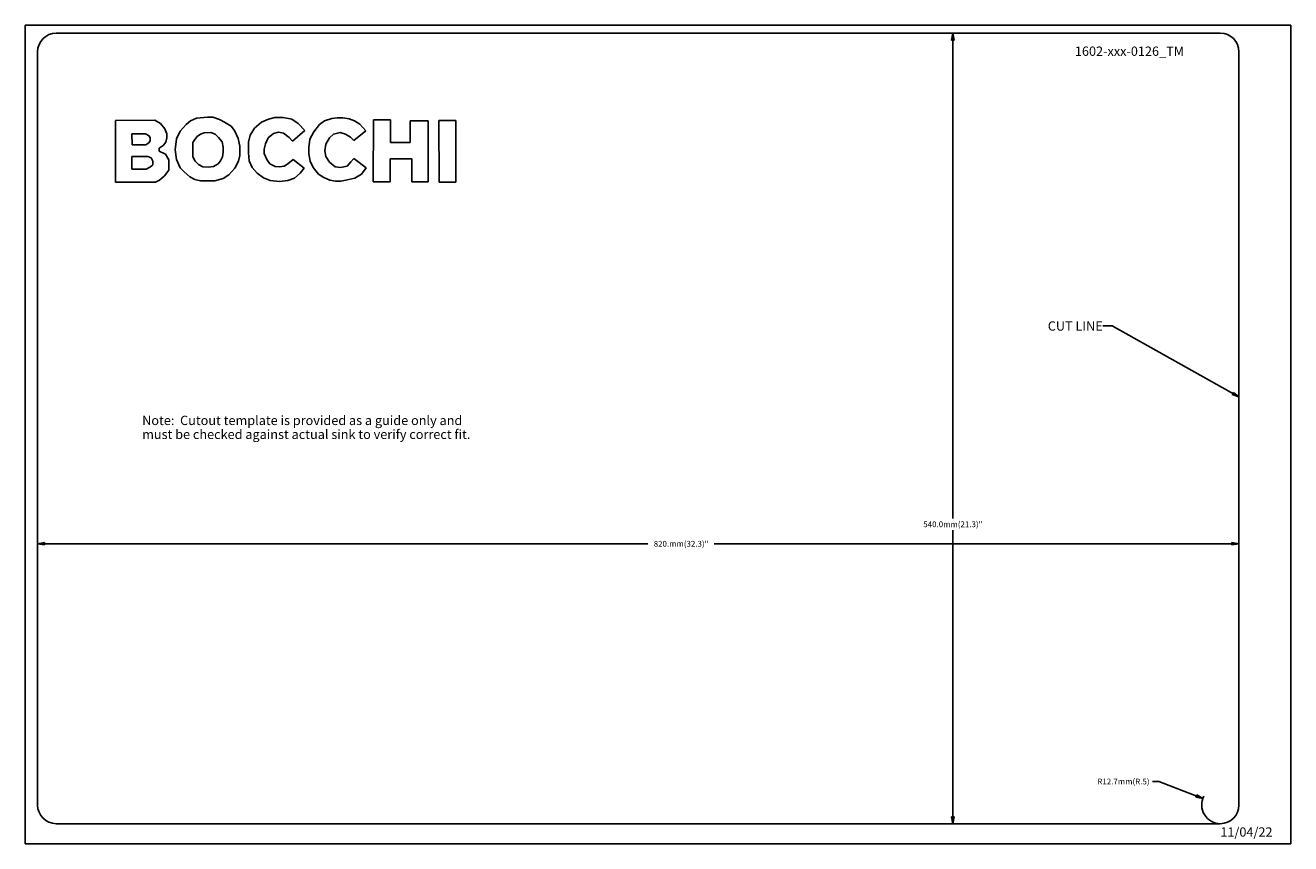
# Model space of a CAD drawing. Units: inches. Extents: x 0 to 34, y 0 to 22.
import ezdxf

# ---------------------------------------------------------------- set-up
doc = ezdxf.new("R2010")
doc.units = ezdxf.units.IN
doc.header["$LTSCALE"] = 1.87
doc.header["$MEASUREMENT"] = 0
doc.layers.get('0').update_dxf_attribs({"linetype": 'CONTINUOUS'})
doc.layers.add('03___PRT_ALL_CURVES', color=7, linetype='CONTINUOUS')
doc.styles.get("Standard").update_dxf_attribs({"font": 'txt', "width": 0.8})
doc.styles.add('TEXTSTYLE_2', font='triumb.ttf')
doc.dimstyles.new('DIMSTYLE_1', dxfattribs={"dimtxt": 0.15625, "dimasz": 0.1875, "dimexe": 0.125, "dimexo": 0.0625, "dimgap": 0.078125, "dimtad": 0, "dimtih": 1, "dimtoh": 1, "dimdec": 1, "dimzin": 4, "dimdsep": 46, "dimtxsty": 'STANDARD', "dimblk": 'CLOSED', "dimblk1": 'CLOSED', "dimblk2": 'CLOSED', "dimcen": 0.09, "dimadec": 0, "dimazin": 0, "dimtfac": 1, "dimtdec": 1, "dimtofl": 0, "dimtmove": 0, "dimatfit": 3, "dimldrblk": 'CLOSED', "dimfxl": 1, "dimtolj": 1, "dimtzin": 4, "dimarcsym": 0})
doc.dimstyles.new('DIMSTYLE_2', dxfattribs={"dimtxt": 0.15625, "dimasz": 0.1875, "dimexe": 0.125, "dimexo": 0.0625, "dimgap": 0.09, "dimtad": 0, "dimtih": 1, "dimtoh": 1, "dimdec": 1, "dimzin": 4, "dimdsep": 46, "dimtxsty": 'STANDARD', "dimblk": 'CLOSED', "dimblk1": 'CLOSED', "dimblk2": 'CLOSED', "dimcen": 0.09, "dimadec": 0, "dimazin": 0, "dimtfac": 1, "dimtdec": 1, "dimtofl": 0, "dimtmove": 0, "dimatfit": 3, "dimldrblk": 'CLOSED', "dimfxl": 1, "dimtolj": 1, "dimtzin": 4, "dimarcsym": 0})
doc.dimstyles.get("Standard").update_dxf_attribs({"dimtxt": 0.15625, "dimasz": 0.1875, "dimexe": 0.125, "dimexo": 0.0625, "dimgap": 0.09, "dimtad": 0, "dimtih": 1, "dimtoh": 1, "dimdec": 3, "dimzin": 4, "dimdsep": 46, "dimtxsty": 'STANDARD', "dimblk": 'CLOSED', "dimblk1": 'CLOSED', "dimblk2": 'CLOSED', "dimcen": 0.09, "dimadec": 0, "dimazin": 0, "dimtp": 0.001, "dimtm": 0.001, "dimtfac": 1, "dimtdec": 3, "dimtofl": 0, "dimtmove": 0, "dimatfit": 3, "dimldrblk": 'CLOSED', "dimfxl": 1, "dimtolj": 1, "dimtzin": 4, "dimarcsym": 0})

# ---------------------------------------------------------------- blocks, each defined once
blk = doc.blocks.new('_CLOSED')
at = {"color": 0, "linetype": 'BYBLOCK'}
for p, q in [((0, 0), (-1, 0.17)), ((-1, 0.17), (-1, -0.17)), ((-1, -0.17), (0, 0)), ((-1, 0), (0, 0))]:
    blk.add_line(p, q, dxfattribs=at)
blk = doc.blocks.new('*D0')
at = {"color": 2, "linetype": 'CONTINUOUS'}
for p, q in [((0.329, 8.062), (16.729, 8.062)), ((32.609, 8.062), (18.51, 8.062))]:
    blk.add_line(p, q, dxfattribs=at)
at = {"color": 2, "linetype": 'CONTINUOUS', "xscale": 0.1875, "yscale": 0.1875, "zscale": 0.1875, "rotation": 180}
blk.add_blockref('_CLOSED', (0.329, 8.062), dxfattribs=at)
at = {"color": 2, "linetype": 'CONTINUOUS', "xscale": 0.1875, "yscale": 0.1875, "zscale": 0.1875}
blk.add_blockref('_CLOSED', (32.609, 8.062), dxfattribs=at)
at = {"color": 2, "linetype": 'CONTINUOUS', "insert": (17.619, 8.14), "char_height": 0.15625, "width": 1.625, "attachment_point": 2, "line_spacing_factor": 0.9}
blk.add_mtext('820.mm(32.3)"', dxfattribs=at)
blk = doc.blocks.new('*D1')
at = {"color": 2, "linetype": 'CONTINUOUS'}
for p, q in [((24.922, 21.788), (24.922, 8.743)), ((24.922, 0.538), (24.922, 8.431))]:
    blk.add_line(p, q, dxfattribs=at)
at = {"color": 2, "linetype": 'CONTINUOUS', "xscale": 0.1875, "yscale": 0.1875, "zscale": 0.1875}
for p, rotation in [((24.922, 21.788), 90), ((24.922, 0.538), 270)]:
    blk.add_blockref('_CLOSED', p, dxfattribs=dict(at, rotation=rotation))
at = {"color": 2, "linetype": 'CONTINUOUS', "insert": (24.922, 8.665), "char_height": 0.15625, "width": 1.75, "attachment_point": 2, "line_spacing_factor": 0.9}
blk.add_mtext('540.0mm(21.3)"', dxfattribs=at)
blk = doc.blocks.new('*D2')
at = {"color": 2, "linetype": 'CONTINUOUS'}
for p, q in [((30.457, 1.672), (30.285, 1.672)), ((31.642, 1.217), (30.457, 1.672))]:
    blk.add_line(p, q, dxfattribs=at)
at = {"color": 2, "linetype": 'CONTINUOUS', "xscale": 0.1875, "yscale": 0.1875, "zscale": 0.1875, "rotation": 339.024627473}
blk.add_blockref('_CLOSED', (31.642, 1.217), dxfattribs=at)
at = {"color": 2, "linetype": 'CONTINUOUS', "insert": (30.207, 1.75), "char_height": 0.15625, "width": 1.5, "attachment_point": 3, "line_spacing_factor": 0.9}
blk.add_mtext('R12.7mm(R.5)', dxfattribs=at)

msp = doc.modelspace()

# ---------------------------------------------------------------- linework, layer by layer
at = {"color": 7, "linetype": 'CONTINUOUS'}
for p, q in [((0, 0), (0, 22)), ((0, 22), (34, 22)), ((34, 0), (34, 22)), ((3.479, 19.449), (2.419, 19.438)), ((2.419, 19.438), (2.419, 17.784)), ((3.636, 19.363), (3.479, 19.449)), ((4.438, 19.431), (4.324, 19.333)), ((4.597, 19.506), (4.438, 19.431)), ((4.894, 19.529), (4.597, 19.506)), ((5.039, 19.529), (4.894, 19.529)), ((5.221, 19.465), (5.039, 19.529)), ((5.351, 19.392), (5.221, 19.465)), ((5.528, 19.285), (5.351, 19.392)), ((6.343, 19.392), (6.161, 19.238)), ((6.536, 19.481), (6.343, 19.392)), ((6.709, 19.517), (6.536, 19.481)), ((6.927, 19.517), (6.709, 19.517)), ((7.161, 19.474), (6.927, 19.517)), ((7.329, 19.356), (7.161, 19.474)), ((8.04, 19.433), (7.903, 19.331)), ((8.237, 19.495), (8.04, 19.433)), ((8.378, 19.515), (8.237, 19.495)), ((8.53, 19.515), (8.378, 19.515)), ((8.7, 19.488), (8.53, 19.515)), ((8.841, 19.431), (8.7, 19.488)), ((8.987, 19.34), (8.841, 19.431)), ((9.354, 19.457), (9.345, 17.788)), ((9.816, 19.457), (9.354, 19.457)), ((9.816, 18.846), (9.816, 19.457)), ((10.339, 19.432), (10.341, 18.846)), ((10.827, 19.432), (10.339, 19.432)), ((10.827, 17.788), (10.827, 19.432)), ((11.11, 19.442), (11.119, 17.784)), ((11.567, 19.438), (11.11, 19.442)), ((11.564, 17.784), (11.567, 19.438)), ((2.868, 18.786), (2.864, 19.086)), ((2.864, 19.086), (3.232, 19.079)), ((3.232, 19.079), (3.325, 19.027)), ((3.752, 19.22), (3.636, 19.363)), ((3.806, 19.079), (3.752, 19.22)), ((3.806, 18.977), (3.806, 19.079)), ((4.158, 19.152), (4.061, 18.945)), ((4.324, 19.333), (4.158, 19.152)), ((4.622, 19.013), (4.71, 19.077)), ((4.71, 19.077), (4.807, 19.111)), ((4.807, 19.111), (4.985, 19.12)), ((4.985, 19.12), (5.101, 19.072)), ((5.101, 19.072), (5.189, 18.984)), ((5.623, 19.168), (5.528, 19.285)), ((5.723, 18.961), (5.623, 19.168)), ((6.041, 19.049), (5.993, 18.856)), ((6.161, 19.238), (6.041, 19.049)), ((6.528, 18.979), (6.67, 19.088)), ((6.67, 19.088), (6.806, 19.127)), ((6.806, 19.127), (6.94, 19.097)), ((6.94, 19.097), (7.09, 18.981)), ((7.183, 18.888), (7.51, 19.174)), ((7.51, 19.174), (7.329, 19.356)), ((7.753, 19.133), (7.649, 18.94)), ((7.903, 19.331), (7.753, 19.133)), ((8.173, 18.971), (8.277, 19.075)), ((8.277, 19.075), (8.463, 19.12)), ((8.463, 19.12), (8.605, 19.074)), ((8.605, 19.074), (8.736, 18.994)), ((8.828, 18.902), (9.152, 19.161)), ((9.152, 19.161), (8.987, 19.34)), ((3.239, 18.786), (2.868, 18.786)), ((3.323, 18.84), (3.239, 18.786)), ((3.359, 18.895), (3.323, 18.84)), ((3.325, 19.027), (3.359, 18.965)), ((3.359, 18.965), (3.359, 18.895)), ((3.6, 18.7), (3.705, 18.767)), ((3.705, 18.767), (3.777, 18.856)), ((3.777, 18.856), (3.806, 18.977)), ((4.061, 18.945), (4.031, 18.654)), ((4.503, 18.847), (4.551, 18.927)), ((4.503, 18.463), (4.503, 18.847)), ((4.551, 18.927), (4.622, 19.013)), ((5.189, 18.984), (5.287, 18.868)), ((5.287, 18.868), (5.317, 18.727)), ((5.317, 18.727), (5.317, 18.586)), ((5.768, 18.752), (5.723, 18.961)), ((5.768, 18.498), (5.768, 18.752)), ((5.993, 18.856), (5.993, 18.57)), ((6.42, 18.672), (6.452, 18.813)), ((6.452, 18.813), (6.528, 18.979)), ((7.09, 18.981), (7.183, 18.888)), ((7.649, 18.94), (7.622, 18.716)), ((7.622, 18.716), (7.622, 18.545)), ((8.046, 18.627), (8.071, 18.809)), ((8.071, 18.809), (8.173, 18.971)), ((8.736, 18.994), (8.828, 18.902)), ((10.341, 18.846), (9.816, 18.846)), ((2.864, 18.47), (3.293, 18.477)), ((2.864, 18.136), (2.864, 18.47)), ((3.293, 18.477), (3.379, 18.434)), ((3.379, 18.434), (3.426, 18.345)), ((3.6, 18.616), (3.6, 18.7)), ((3.765, 18.534), (3.6, 18.616)), ((3.854, 18.386), (3.765, 18.534)), ((3.854, 18.105), (3.854, 18.386)), ((4.031, 18.654), (4.061, 18.389)), ((4.061, 18.389), (4.163, 18.168)), ((4.56, 18.35), (4.503, 18.463)), ((5.248, 18.361), (5.18, 18.273)), ((5.296, 18.461), (5.248, 18.361)), ((5.317, 18.586), (5.296, 18.461)), ((5.73, 18.345), (5.768, 18.498)), ((5.993, 18.57), (6.011, 18.354)), ((6.42, 18.55), (6.42, 18.672)), ((6.486, 18.391), (6.42, 18.55)), ((6.572, 18.28), (6.486, 18.391)), ((7.195, 18.391), (7.052, 18.277)), ((7.492, 18.155), (7.195, 18.391)), ((7.622, 18.545), (7.651, 18.35)), ((8.076, 18.477), (8.046, 18.627)), ((8.169, 18.32), (8.076, 18.477)), ((8.828, 18.418), (8.75, 18.332)), ((9.159, 18.171), (8.828, 18.418)), ((9.8, 17.788), (9.8, 18.406)), ((9.8, 18.406), (10.387, 18.406)), ((10.387, 18.406), (10.387, 17.788)), ((3.25, 18.136), (2.864, 18.136)), ((3.363, 18.191), (3.25, 18.136)), ((3.426, 18.253), (3.363, 18.191)), ((3.426, 18.345), (3.426, 18.253)), ((3.74, 17.952), (3.854, 18.105)), ((4.163, 18.168), (4.271, 18.06)), ((4.271, 18.06), (4.424, 17.923)), ((4.656, 18.255), (4.56, 18.35)), ((4.771, 18.198), (4.656, 18.255)), ((4.917, 18.182), (4.771, 18.198)), ((5.06, 18.202), (4.917, 18.182)), ((5.18, 18.273), (5.06, 18.202)), ((5.471, 17.98), (5.63, 18.159)), ((5.63, 18.159), (5.73, 18.345)), ((6.011, 18.354), (6.098, 18.18)), ((6.098, 18.18), (6.232, 18.023)), ((6.232, 18.023), (6.404, 17.898)), ((6.716, 18.207), (6.572, 18.28)), ((6.831, 18.196), (6.716, 18.207)), ((6.952, 18.211), (6.831, 18.196)), ((7.052, 18.277), (6.952, 18.211)), ((7.233, 17.891), (7.381, 18.021)), ((7.381, 18.021), (7.492, 18.155)), ((7.651, 18.35), (7.738, 18.175)), ((7.738, 18.175), (7.876, 18.002)), ((8.328, 18.198), (8.169, 18.32)), ((8.469, 18.175), (8.328, 18.198)), ((8.644, 18.209), (8.469, 18.175)), ((8.75, 18.332), (8.644, 18.209)), ((9.032, 18.002), (9.159, 18.171)), ((2.419, 17.784), (3.5, 17.784)), ((3.5, 17.784), (3.609, 17.839)), ((3.609, 17.839), (3.74, 17.952)), ((4.424, 17.923), (4.553, 17.857)), ((4.553, 17.857), (4.703, 17.821)), ((4.703, 17.821), (5.096, 17.821)), ((5.096, 17.821), (5.314, 17.88)), ((5.314, 17.88), (5.471, 17.98)), ((6.404, 17.898), (6.582, 17.832)), ((6.582, 17.832), (6.827, 17.803)), ((6.827, 17.803), (7.056, 17.825)), ((7.056, 17.825), (7.233, 17.891)), ((7.876, 18.002), (8.021, 17.907)), ((8.021, 17.907), (8.183, 17.839)), ((8.183, 17.839), (8.337, 17.809)), ((8.337, 17.809), (8.478, 17.809)), ((8.478, 17.809), (8.614, 17.834)), ((8.614, 17.834), (8.853, 17.887)), ((8.853, 17.887), (9.032, 18.002)), ((9.345, 17.788), (9.8, 17.788)), ((10.387, 17.788), (10.827, 17.788)), ((11.119, 17.784), (11.564, 17.784)), ((0, 0), (34, 0))]:
    msp.add_line(p, q, dxfattribs=at)
at = {"color": 2, "linetype": 'CONTINUOUS'}
msp.add_arc((32.109, 1.038), 0.5, 151.8996, 270, dxfattribs=at)
at = {"layer": '03___PRT_ALL_CURVES', "color": 1, "linetype": 'CONTINUOUS'}
for p, q in [((32.109, 21.788), (0.829, 21.788)), ((0.329, 21.288), (0.329, 1.038)), ((32.609, 1.038), (32.609, 21.288)), ((0.829, 0.538), (32.109, 0.538))]:
    msp.add_line(p, q, dxfattribs=at)
for centre, start, end in [((0.829, 21.288), 90, 180), ((32.109, 21.288), 0, 90), ((0.829, 1.038), 180, 270), ((32.109, 1.038), 270, 360)]:
    msp.add_arc(centre, 0.5, start, end, dxfattribs=at)

# ---------------------------------------------------------------- texts
at = {"color": 2, "linetype": 'CONTINUOUS', "char_height": 0.25, "line_spacing_factor": 0.9, "style": 'TEXTSTYLE_2'}
for s, insert, width, attachment_point in [('1602-xxx-0126_TM', (28.202, 21.429), 3.07685, 1), ('CUT LINE', (28.95, 14.042), 1.6213, 3), ('Note:  Cutout template is provided as a guide only and\\Pmust be checked against actual sink to verify correct fit.', (3.14, 11.504), 9.4713, 1), ('11/04/22', (32.109, 0.439), 1.42037, 1)]:
    msp.add_mtext(s, dxfattribs=dict(at, insert=insert, width=width, attachment_point=attachment_point))

# ---------------------------------------------------------------- dimensions: what is measured, and where the dimension line sits
at = {"color": 2, "linetype": 'CONTINUOUS'}
dim = msp.add_linear_dim(base=(24.921836287, 0.538287473), p1=(32.109137831, 21.788287473), p2=(32.109137831, 0.538287473), angle=270, text='540.0mm(<>)"', dimstyle='DIMSTYLE_1', dxfattribs=at)
dim.commit()
dim.dimension.update_dxf_attribs({"geometry": '*D1', "text_midpoint": (24.921836287, 8.586951277), "dimtype": 160})
dim = msp.add_linear_dim(base=(32.609, 8.062), p1=(0.329, 21.288), p2=(32.609, 21.288), text='820.mm(<>)"', dimstyle='DIMSTYLE_1', dxfattribs=at)
dim.commit()
dim.dimension.update_dxf_attribs({"geometry": '*D0', "text_midpoint": (17.619, 8.062), "dimtype": 160})
dim = msp.add_radius_dim(center=(32.109, 1.038), mpoint=(31.642, 1.217), text='R12.7mm(R<>)', dimstyle='DIMSTYLE_2', override={"dimpost": '<>'}, dxfattribs=at)
dim.commit()
dim.dimension.update_dxf_attribs({"geometry": '*D2', "text_midpoint": (29.457, 1.672), "dimtype": 164})

# ---------------------------------------------------------------- leaders
msp.add_leader([(32.609, 12.012), (29.2, 13.917), (28.95, 13.917)], dimstyle='STANDARD', override={"dimtad": 0}, dxfattribs=at)

doc.saveas('drawing.dxf')
